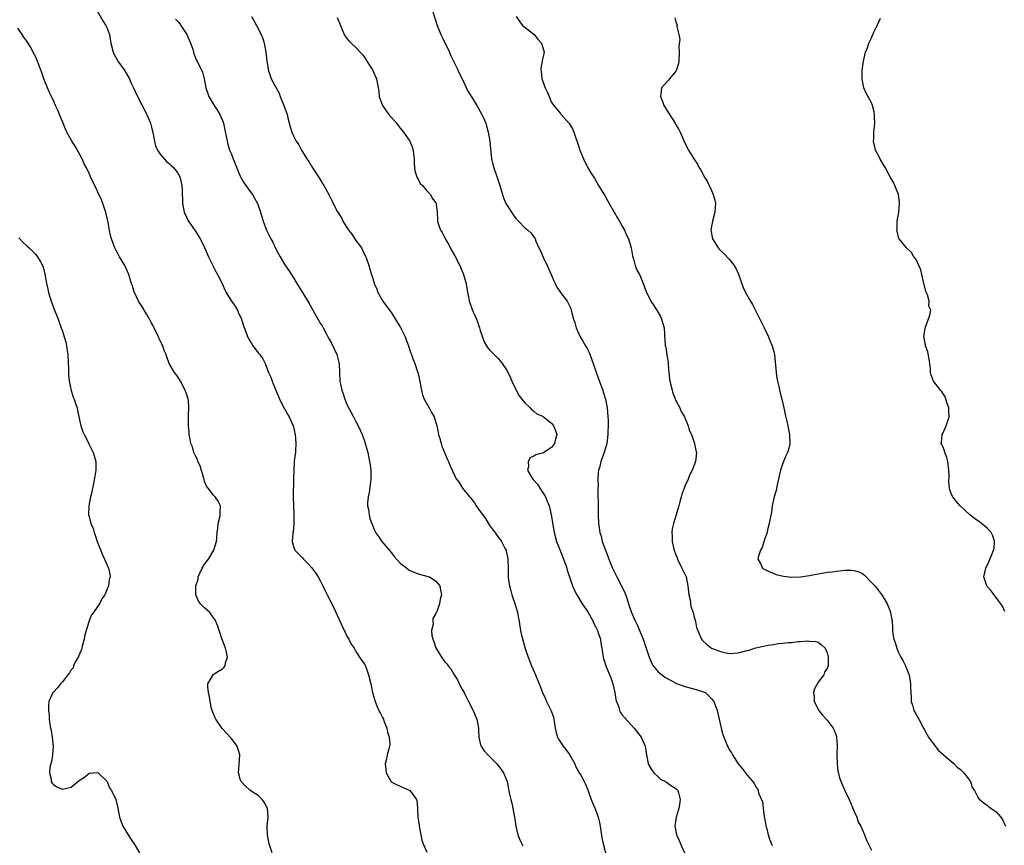
# Model space of a CAD drawing. Units: inches. Extents: x 2652000 to 2655000, y 1554000 to 1557000.
# Drawn here: x 2653685 to 2653907, y 1556719 to 1556904 of the extents above; entities that cross this region are included whole.
import ezdxf

# ---------------------------------------------------------------- set-up
doc = ezdxf.new("R2010")
doc.units = ezdxf.units.IN
doc.header["$MEASUREMENT"] = 0
doc.layers.add('LD26521554_10ft', color=112, linetype='Continuous')

msp = doc.modelspace()

# ---------------------------------------------------------------- linework, layer by layer
at = {"layer": 'LD26521554_10ft'}
for points, elevation in [([(2653702.44, 1556907), (2653704.08, 1556904.08), (2653704.81, 1556903), (2653705, 1556902.58), (2653705.57, 1556901), (2653705.91, 1556899), (2653706.42, 1556897), (2653706.6, 1556896.6), (2653707.3, 1556895.3), (2653707.47, 1556895), (2653708.88, 1556893), (2653710.07, 1556891), (2653710.35, 1556890.35), (2653711, 1556888.96), (2653711.89, 1556887), (2653713.99, 1556883), (2653714.85, 1556881), (2653715, 1556880.41), (2653715.41, 1556878.59), (2653715.69, 1556877), (2653715.96, 1556875.96), (2653716.38, 1556875), (2653717, 1556874.03), (2653718.42, 1556872.42), (2653719, 1556871.98), (2653719.5, 1556871.5), (2653720.08, 1556871), (2653721, 1556869.76), (2653721.43, 1556869), (2653721.69, 1556867.69), (2653721.87, 1556867), (2653721.92, 1556866.08), (2653721.99, 1556863), (2653722.4, 1556861), (2653723, 1556859.76), (2653723.23, 1556859.23), (2653723.36, 1556859), (2653724.18, 1556857.82), (2653725, 1556856.61), (2653726.01, 1556855), (2653726.37, 1556854.37), (2653727, 1556853.09), (2653727.87, 1556851), (2653728.89, 1556848.89), (2653729, 1556848.71), (2653729.57, 1556847.57), (2653729.89, 1556847), (2653730.91, 1556845), (2653731.54, 1556843.54), (2653731.83, 1556843), (2653733.07, 1556841), (2653733.86, 1556839.86), (2653734.35, 1556839), (2653734.57, 1556838.57), (2653735.28, 1556837), (2653735.69, 1556835.69), (2653736.49, 1556833.51), (2653736.66, 1556833), (2653736.76, 1556832.76), (2653737, 1556832.3), (2653737.5, 1556831.5), (2653737.87, 1556831), (2653739, 1556829.4), (2653739.39, 1556829), (2653740.08, 1556828.08), (2653740.62, 1556827), (2653741.36, 1556825), (2653741.89, 1556823.89), (2653742.15, 1556823), (2653742.43, 1556822.43), (2653743, 1556820.99), (2653743.58, 1556819.58), (2653743.86, 1556819), (2653744.73, 1556817.27), (2653744.88, 1556816.88), (2653745, 1556816.71), (2653745.6, 1556815.6), (2653746.02, 1556815), (2653746.94, 1556813), (2653747, 1556812.78), (2653747.29, 1556811.29), (2653747.33, 1556811), (2653747.51, 1556809), (2653747.4, 1556807.4), (2653747.4, 1556807), (2653747.37, 1556806.63), (2653747.14, 1556805), (2653747.02, 1556802.98), (2653747.01, 1556801), (2653746.94, 1556797.06), (2653746.97, 1556795), (2653747.02, 1556793), (2653747.03, 1556790.97), (2653746.9, 1556789.1), (2653746.84, 1556788.84), (2653746.7, 1556787), (2653747, 1556785.86), (2653747.28, 1556785), (2653748.15, 1556784.15), (2653749, 1556783.28), (2653749.21, 1556783), (2653750.12, 1556782.12), (2653751, 1556781.11), (2653751.93, 1556779.93), (2653752.55, 1556779), (2653753, 1556778.19), (2653753.6, 1556777), (2653754.04, 1556776.04), (2653754.55, 1556775), (2653756.05, 1556772.05), (2653758.39, 1556767), (2653758.57, 1556766.57), (2653759, 1556765.68), (2653759.42, 1556765), (2653759.92, 1556763.92), (2653760.59, 1556763), (2653761, 1556762.27), (2653761.86, 1556761), (2653762.3, 1556760.3), (2653763, 1556759.36), (2653763.12, 1556759.12), (2653763.23, 1556758.77), (2653763.87, 1556757), (2653764.35, 1556755), (2653764.77, 1556753), (2653765, 1556752.29), (2653765.24, 1556751.24), (2653765.79, 1556749.79), (2653766.19, 1556749), (2653766.44, 1556748.44), (2653767, 1556747.4), (2653767.19, 1556747), (2653767.33, 1556746.67), (2653767.97, 1556745), (2653768.11, 1556744.11), (2653768.51, 1556743), (2653768.67, 1556741.33), (2653768.61, 1556741), (2653768.4, 1556740.4), (2653768.07, 1556739), (2653767.88, 1556738.12), (2653767.6, 1556737), (2653767.73, 1556735.73), (2653767.84, 1556735), (2653768.98, 1556732.98), (2653770.26, 1556732.26), (2653771, 1556731.96), (2653771.65, 1556731.65), (2653773, 1556731.08), (2653773.13, 1556731), (2653773.41, 1556730.59), (2653774.62, 1556729), (2653774.73, 1556728.73), (2653774.85, 1556727), (2653774.88, 1556726.88), (2653774.94, 1556725), (2653775.22, 1556723.22), (2653775.23, 1556723), (2653775.85, 1556719.85), (2653776.14, 1556719), (2653777, 1556717.11)], 8510), ([(2653778.03, 1556907), (2653779, 1556903.95), (2653779.32, 1556903), (2653780.11, 1556901), (2653780.39, 1556900.39), (2653782.05, 1556897), (2653782.32, 1556896.32), (2653783, 1556895), (2653783.94, 1556893), (2653784.26, 1556892.26), (2653785, 1556890.87), (2653786.21, 1556888.21), (2653787, 1556886.98), (2653788.22, 1556885), (2653788.5, 1556884.5), (2653789, 1556883.69), (2653789.37, 1556883), (2653789.61, 1556882.39), (2653790.21, 1556881), (2653790.4, 1556880.4), (2653790.8, 1556879), (2653791.14, 1556877), (2653791.27, 1556875.27), (2653791.38, 1556874.62), (2653791.53, 1556873), (2653791.84, 1556871.84), (2653792.03, 1556871), (2653792.53, 1556869.47), (2653792.82, 1556868.82), (2653793, 1556868.17), (2653793.36, 1556867), (2653793.98, 1556865), (2653794.23, 1556864.23), (2653794.77, 1556863), (2653795, 1556862.52), (2653795.98, 1556861), (2653796.42, 1556860.42), (2653797, 1556859.59), (2653797.31, 1556859.31), (2653797.57, 1556859), (2653799, 1556857.51), (2653799.66, 1556857), (2653800.37, 1556856.37), (2653801, 1556855.45), (2653801.22, 1556855.22), (2653801.33, 1556855), (2653801.52, 1556854.48), (2653802.18, 1556853), (2653802.46, 1556852.46), (2653803.12, 1556850.88), (2653804.02, 1556849), (2653804.36, 1556848.36), (2653804.95, 1556847), (2653805.56, 1556845.56), (2653805.85, 1556845), (2653806.19, 1556844.19), (2653807, 1556842.93), (2653808.54, 1556841), (2653808.71, 1556840.71), (2653809.33, 1556839.33), (2653809.46, 1556839), (2653809.58, 1556838.42), (2653809.98, 1556837), (2653810.25, 1556836.25), (2653810.56, 1556835), (2653811.45, 1556833), (2653812.05, 1556832.05), (2653812.63, 1556831), (2653813, 1556830.36), (2653813.45, 1556829.45), (2653814.02, 1556828.02), (2653815.55, 1556823.55), (2653816.26, 1556821.74), (2653816.53, 1556821), (2653816.63, 1556820.63), (2653817.17, 1556819), (2653817.54, 1556817), (2653817.7, 1556815), (2653817.73, 1556814.27), (2653817.76, 1556813), (2653817.71, 1556811.71), (2653817.7, 1556811), (2653817.63, 1556810.37), (2653817.42, 1556809), (2653816.84, 1556807), (2653816.11, 1556805), (2653815.85, 1556803.85), (2653815.6, 1556803), (2653815.51, 1556802.49), (2653815.45, 1556801), (2653815.5, 1556799.5), (2653815.46, 1556799), (2653815.45, 1556798.55), (2653815.5, 1556794.5), (2653815.51, 1556793), (2653815.6, 1556791), (2653815.9, 1556789), (2653816.16, 1556788.16), (2653816.44, 1556787), (2653817.15, 1556785), (2653817.69, 1556783.69), (2653817.93, 1556783), (2653818.75, 1556781), (2653819.73, 1556779), (2653820.77, 1556777), (2653821, 1556776.49), (2653821.48, 1556775.48), (2653822.02, 1556774.02), (2653822.31, 1556773), (2653822.51, 1556772.51), (2653823.02, 1556771), (2653823.89, 1556769), (2653824.25, 1556768.25), (2653825.6, 1556765), (2653826.31, 1556763), (2653826.99, 1556760.99), (2653827.57, 1556759.57), (2653827.91, 1556759), (2653829, 1556757.69), (2653829.34, 1556757.34), (2653830.49, 1556756.49), (2653831.78, 1556755.78), (2653833, 1556755.14), (2653835, 1556754.36), (2653837, 1556753.87), (2653839, 1556753.29), (2653839.6, 1556753), (2653840.34, 1556752.34), (2653841, 1556751.64), (2653841.51, 1556751), (2653842.27, 1556749), (2653842.72, 1556747), (2653843.15, 1556745), (2653843.56, 1556743.56), (2653843.73, 1556743), (2653844.59, 1556741), (2653844.74, 1556740.74), (2653845, 1556740.21), (2653845.47, 1556739.47), (2653845.74, 1556739), (2653847, 1556736.96), (2653847.91, 1556735.91), (2653849, 1556734.41), (2653850.61, 1556732.61), (2653851, 1556731.83), (2653851.36, 1556731.36), (2653851.48, 1556731), (2653851.6, 1556730.4), (2653852.44, 1556728.44), (2653852.6, 1556727), (2653852.87, 1556725.13), (2653853.2, 1556723.2), (2653853.24, 1556723), (2653853.34, 1556722.66), (2653853.75, 1556721), (2653854.07, 1556720.07), (2653854.63, 1556718.63)], 8470), ([(2653737.54, 1556905), (2653738.65, 1556903), (2653739.71, 1556901), (2653740.06, 1556900.06), (2653740.41, 1556899), (2653740.77, 1556897), (2653740.97, 1556895), (2653741.25, 1556893.25), (2653741.27, 1556893), (2653741.76, 1556891.76), (2653741.99, 1556891), (2653743.05, 1556889), (2653743.75, 1556887.75), (2653744.02, 1556887), (2653744.82, 1556885), (2653745, 1556884.41), (2653745.52, 1556883), (2653745.73, 1556882.27), (2653746.24, 1556880.24), (2653746.64, 1556879), (2653747, 1556878.16), (2653747.61, 1556877), (2653748.16, 1556876.16), (2653748.78, 1556875), (2653749, 1556874.62), (2653750.01, 1556873), (2653750.4, 1556872.4), (2653751, 1556871.4), (2653752.74, 1556868.74), (2653753.5, 1556867.5), (2653753.83, 1556867), (2653754.92, 1556865), (2653755.62, 1556863.62), (2653755.9, 1556863), (2653756.89, 1556861.11), (2653757.77, 1556859.77), (2653758.08, 1556859), (2653759, 1556857.55), (2653759.32, 1556857), (2653760.07, 1556856.07), (2653761, 1556854.67), (2653762.25, 1556853), (2653762.5, 1556852.5), (2653763, 1556851.38), (2653763.15, 1556851.15), (2653763.23, 1556851), (2653763.92, 1556849), (2653764.18, 1556848.18), (2653764.49, 1556847), (2653765.13, 1556845.13), (2653765.15, 1556845), (2653765.72, 1556843.72), (2653765.95, 1556843), (2653767.08, 1556841), (2653767.91, 1556839.91), (2653769, 1556838.36), (2653770.31, 1556836.31), (2653771.06, 1556835.06), (2653772.06, 1556833), (2653772.3, 1556832.3), (2653772.82, 1556831), (2653773, 1556830.42), (2653773.36, 1556829.36), (2653773.52, 1556829), (2653773.87, 1556827.87), (2653774.25, 1556827), (2653774.9, 1556825.1), (2653775, 1556824.72), (2653775.31, 1556823.31), (2653775.74, 1556821), (2653775.97, 1556819.97), (2653776.38, 1556819), (2653777.5, 1556817), (2653777.99, 1556815.99), (2653778.61, 1556815), (2653779, 1556813.75), (2653779.2, 1556813), (2653779.49, 1556811.49), (2653779.6, 1556811), (2653779.86, 1556810.14), (2653780.18, 1556809), (2653780.38, 1556808.38), (2653780.96, 1556807), (2653781.55, 1556805.55), (2653781.82, 1556805), (2653782.11, 1556804.11), (2653782.66, 1556803), (2653783, 1556802.25), (2653783.63, 1556801), (2653784.21, 1556800.21), (2653785.02, 1556798.98), (2653786.58, 1556797), (2653786.78, 1556796.78), (2653787.67, 1556795.67), (2653788.1, 1556795), (2653789, 1556793.71), (2653790.16, 1556792.16), (2653791, 1556790.71), (2653792.6, 1556788.6), (2653793, 1556787.97), (2653793.44, 1556787.44), (2653793.76, 1556787), (2653794.52, 1556785.48), (2653794.79, 1556785), (2653794.84, 1556784.84), (2653795.18, 1556783.18), (2653795.2, 1556783), (2653795.19, 1556782.81), (2653795.25, 1556781), (2653795.28, 1556779.28), (2653795.27, 1556779), (2653795.29, 1556778.71), (2653795.53, 1556777), (2653795.87, 1556775.87), (2653796.1, 1556775), (2653796.84, 1556772.84), (2653797.29, 1556771.29), (2653797.72, 1556769), (2653797.88, 1556767.88), (2653798.06, 1556767), (2653798.19, 1556766.19), (2653798.6, 1556764.6), (2653799.11, 1556762.89), (2653799.75, 1556761), (2653800.53, 1556759), (2653801.4, 1556757), (2653801.85, 1556755.85), (2653802.24, 1556755), (2653802.99, 1556753), (2653803.64, 1556751.64), (2653803.89, 1556751), (2653804.92, 1556748.92), (2653805.46, 1556747.46), (2653805.56, 1556747), (2653805.83, 1556745), (2653806.04, 1556744.04), (2653806.32, 1556743), (2653806.57, 1556742.57), (2653807, 1556741.89), (2653807.6, 1556741), (2653808.24, 1556740.24), (2653809.06, 1556739.06), (2653810.24, 1556737), (2653810.44, 1556736.44), (2653811.15, 1556735.15), (2653811.26, 1556735), (2653811.59, 1556734.41), (2653812.35, 1556733), (2653812.56, 1556732.56), (2653813.16, 1556731.16), (2653813.31, 1556730.69), (2653813.91, 1556729), (2653814.25, 1556728.25), (2653814.84, 1556726.84), (2653815.54, 1556725), (2653815.82, 1556723.82), (2653815.97, 1556723), (2653816.34, 1556720.34), (2653816.62, 1556719), (2653817.53, 1556715.53)], 8490), ([(2653756.8, 1556904.8), (2653757, 1556904.25), (2653757.4, 1556903.4), (2653757.54, 1556903), (2653758.4, 1556901), (2653758.63, 1556900.62), (2653759, 1556900.06), (2653759.48, 1556899.48), (2653759.93, 1556899), (2653761, 1556898.04), (2653762, 1556897), (2653762.48, 1556896.48), (2653763, 1556895.75), (2653763.3, 1556895.3), (2653763.47, 1556895), (2653764.73, 1556893), (2653765, 1556892.5), (2653765.65, 1556891), (2653766.03, 1556889), (2653766.15, 1556888.15), (2653766.27, 1556887), (2653767.03, 1556885), (2653767.82, 1556883.82), (2653768.44, 1556883), (2653770.15, 1556881), (2653770.5, 1556880.5), (2653771, 1556879.94), (2653771.4, 1556879.4), (2653771.74, 1556879), (2653773.12, 1556877), (2653773.68, 1556875.68), (2653773.91, 1556875), (2653773.98, 1556874.02), (2653774.1, 1556873), (2653774.12, 1556872.12), (2653774.2, 1556871), (2653774.29, 1556870.29), (2653774.77, 1556868.77), (2653775, 1556868.41), (2653775.48, 1556867.48), (2653775.97, 1556867), (2653777, 1556865.82), (2653777.8, 1556865), (2653778.18, 1556864.18), (2653779, 1556863.09), (2653779.05, 1556863), (2653779.07, 1556862.93), (2653779.27, 1556861), (2653779.39, 1556859.39), (2653779.4, 1556859), (2653779.51, 1556858.49), (2653780.07, 1556857), (2653780.45, 1556856.45), (2653781.07, 1556855.07), (2653781.09, 1556855), (2653781.81, 1556853.81), (2653782.21, 1556853), (2653783.23, 1556851.23), (2653784.36, 1556849), (2653785.24, 1556847), (2653785.8, 1556845), (2653786.12, 1556843), (2653786.41, 1556841.59), (2653786.51, 1556841), (2653786.61, 1556840.61), (2653787.15, 1556839.15), (2653787.38, 1556838.62), (2653788.12, 1556837), (2653788.37, 1556836.37), (2653788.83, 1556835), (2653789, 1556834.4), (2653789.84, 1556831.84), (2653790.39, 1556831), (2653790.6, 1556830.6), (2653791, 1556830.14), (2653792.13, 1556829), (2653793, 1556828.15), (2653793.54, 1556827.54), (2653793.93, 1556827), (2653795, 1556825.36), (2653795.76, 1556823.76), (2653796.06, 1556823), (2653797.04, 1556821.04), (2653797.74, 1556819.74), (2653798.35, 1556819), (2653799, 1556818.15), (2653800.21, 1556817), (2653800.57, 1556816.57), (2653801, 1556816.31), (2653801.7, 1556815.7), (2653803, 1556815.14), (2653803.07, 1556815.07), (2653803.18, 1556815), (2653805, 1556813.61), (2653805.46, 1556813), (2653805.9, 1556811.9), (2653806.18, 1556811), (2653805.91, 1556810.09), (2653805.68, 1556809), (2653805, 1556808.11), (2653803.3, 1556807), (2653803.1, 1556806.9), (2653803, 1556806.82), (2653801.5, 1556806.5), (2653801, 1556806.14), (2653800.18, 1556805.82), (2653799.74, 1556805), (2653799.86, 1556803.86), (2653799.62, 1556803), (2653800.44, 1556801.56), (2653800.8, 1556801), (2653801.87, 1556799.87), (2653802.4, 1556799), (2653803, 1556798.06), (2653803.65, 1556797), (2653804.06, 1556796.06), (2653804.47, 1556795), (2653804.97, 1556793), (2653805.64, 1556789), (2653806.16, 1556787), (2653806.93, 1556784.93), (2653807.72, 1556783), (2653808.13, 1556781.87), (2653808.43, 1556781), (2653808.55, 1556780.55), (2653809.04, 1556779.04), (2653809.74, 1556777), (2653810.1, 1556776.1), (2653810.67, 1556775), (2653811.91, 1556773), (2653813.17, 1556771.17), (2653814.39, 1556769), (2653814.56, 1556768.56), (2653815, 1556767.72), (2653815.35, 1556767), (2653815.54, 1556766.46), (2653816, 1556765), (2653816.12, 1556764.12), (2653816.35, 1556763), (2653816.59, 1556761.41), (2653816.63, 1556761), (2653816.71, 1556760.71), (2653817.22, 1556759), (2653818.36, 1556756.36), (2653818.82, 1556755), (2653819.25, 1556753), (2653819.47, 1556751.47), (2653819.62, 1556751), (2653820.05, 1556749.95), (2653820.31, 1556749), (2653820.53, 1556748.53), (2653821, 1556747.89), (2653821.41, 1556747.41), (2653823.57, 1556745), (2653825.14, 1556743), (2653826.05, 1556741), (2653826.34, 1556739), (2653826.77, 1556737), (2653826.84, 1556736.84), (2653827.56, 1556735.56), (2653828.06, 1556735), (2653829, 1556734.06), (2653829.56, 1556733.56), (2653830.68, 1556733), (2653830.85, 1556732.85), (2653832.03, 1556732.03), (2653833, 1556731.48), (2653833.44, 1556731), (2653833.56, 1556730.44), (2653833.95, 1556729), (2653833.81, 1556727.81), (2653833.67, 1556727), (2653833.5, 1556726.5), (2653833.07, 1556725), (2653832.71, 1556723), (2653833.12, 1556721), (2653833.75, 1556719.75), (2653834.04, 1556719), (2653834.95, 1556716.95)], 8480), ([(2653797.04, 1556905), (2653797.85, 1556903.85), (2653798.52, 1556903), (2653798.77, 1556902.77), (2653801, 1556901.02), (2653801.95, 1556899.95), (2653802.76, 1556899), (2653803.35, 1556897), (2653803, 1556895.42), (2653802.6, 1556893.4), (2653802.59, 1556893), (2653802.7, 1556892.7), (2653802.87, 1556891), (2653803, 1556890.6), (2653803.61, 1556889), (2653804.07, 1556888.07), (2653804.45, 1556887), (2653805, 1556885.71), (2653805.34, 1556885.34), (2653805.54, 1556885), (2653806.21, 1556884.21), (2653807, 1556883.18), (2653807.09, 1556883.09), (2653807.15, 1556883), (2653808.97, 1556880.97), (2653809.73, 1556879.73), (2653810.05, 1556879), (2653810.59, 1556877.41), (2653810.81, 1556876.81), (2653811.3, 1556875.3), (2653811.38, 1556875), (2653812.18, 1556873), (2653813.13, 1556871.13), (2653813.87, 1556869.87), (2653814.65, 1556868.65), (2653815.61, 1556867), (2653816.53, 1556865.47), (2653817, 1556864.74), (2653817.64, 1556863.64), (2653817.95, 1556863), (2653819.07, 1556861), (2653819.79, 1556859.79), (2653820.27, 1556859), (2653821, 1556857.72), (2653821.39, 1556857), (2653821.89, 1556855.89), (2653822.31, 1556855), (2653822.93, 1556853), (2653823.22, 1556851.22), (2653823.28, 1556851), (2653823.44, 1556850.56), (2653823.85, 1556849), (2653824.13, 1556848.13), (2653824.78, 1556847), (2653825, 1556846.47), (2653825.65, 1556845), (2653826.02, 1556844.02), (2653826.39, 1556843), (2653827, 1556841.81), (2653827.37, 1556841), (2653828.03, 1556840.03), (2653829, 1556838.43), (2653829.53, 1556837.53), (2653829.77, 1556837), (2653830.03, 1556836.03), (2653830.32, 1556835), (2653830.43, 1556833.57), (2653830.42, 1556833), (2653830.48, 1556832.48), (2653830.58, 1556831), (2653830.69, 1556830.69), (2653830.95, 1556828.95), (2653831, 1556828.55), (2653831.26, 1556827.26), (2653831.26, 1556826.74), (2653831.38, 1556825), (2653831.56, 1556823.56), (2653831.6, 1556823), (2653832.11, 1556821), (2653832.32, 1556820.32), (2653833, 1556818.7), (2653833.85, 1556817), (2653834.2, 1556816.2), (2653834.9, 1556815), (2653835, 1556814.78), (2653835.72, 1556813), (2653835.98, 1556811.98), (2653836.48, 1556811), (2653837.19, 1556809), (2653837.44, 1556807.44), (2653837.62, 1556807), (2653837.41, 1556805), (2653837, 1556804), (2653836.63, 1556803), (2653836.07, 1556801.93), (2653835.71, 1556801), (2653835, 1556799.44), (2653834.83, 1556799), (2653834.35, 1556797.65), (2653834.16, 1556797), (2653833.87, 1556795.87), (2653833.63, 1556795), (2653833.03, 1556793), (2653832.41, 1556791), (2653832.16, 1556789.84), (2653832.07, 1556789), (2653832.12, 1556788.12), (2653832.11, 1556787), (2653832.42, 1556785.58), (2653832.57, 1556785), (2653833, 1556783.97), (2653833.27, 1556783.27), (2653833.35, 1556783), (2653834.34, 1556781), (2653834.55, 1556780.55), (2653835, 1556779.65), (2653835.26, 1556779), (2653835.69, 1556777), (2653835.91, 1556775), (2653836.16, 1556773.84), (2653836.38, 1556772.38), (2653836.84, 1556771), (2653837, 1556770.29), (2653837.37, 1556769), (2653837.61, 1556767.61), (2653837.89, 1556767), (2653838.19, 1556766.19), (2653838.77, 1556765), (2653839, 1556764.74), (2653839.89, 1556763.89), (2653841, 1556762.99), (2653843, 1556762.21), (2653845, 1556761.83), (2653847, 1556761.92), (2653849, 1556762.44), (2653849.43, 1556762.57), (2653850.67, 1556763), (2653851, 1556763.1), (2653853, 1556763.55), (2653853.67, 1556763.67), (2653855, 1556763.85), (2653856.01, 1556764.01), (2653857, 1556764.09), (2653858.28, 1556764.28), (2653859, 1556764.3), (2653860.49, 1556764.49), (2653861, 1556764.46), (2653862.61, 1556764.61), (2653863, 1556764.56), (2653864.49, 1556764.49), (2653865, 1556764.31), (2653865.76, 1556763.76), (2653866.55, 1556763), (2653867, 1556761.98), (2653867.22, 1556761), (2653867.24, 1556759.24), (2653867.26, 1556759), (2653867.19, 1556758.81), (2653867, 1556758.41), (2653866.4, 1556757.6), (2653866.25, 1556757), (2653865, 1556755.38), (2653864.16, 1556753.84), (2653863.97, 1556753), (2653864.07, 1556752.07), (2653864.11, 1556751), (2653865.16, 1556749), (2653865.96, 1556747.96), (2653867, 1556746.79), (2653868.36, 1556745), (2653868.55, 1556744.55), (2653869, 1556743.33), (2653869.11, 1556743), (2653869.22, 1556741.22), (2653869.18, 1556739), (2653869.24, 1556737), (2653869.43, 1556735.43), (2653869.81, 1556733.81), (2653870.36, 1556732.36), (2653870.98, 1556731), (2653871.93, 1556729), (2653872.26, 1556728.26), (2653873, 1556726.45), (2653873.68, 1556725), (2653873.98, 1556723.98), (2653874.55, 1556723), (2653875, 1556721.89), (2653875.38, 1556721), (2653875.83, 1556719.83), (2653877, 1556717.57)], 8460), ([(2653720.43, 1556904.43), (2653721, 1556903.87), (2653721.39, 1556903.39), (2653721.66, 1556903), (2653722.99, 1556901), (2653723.85, 1556899), (2653724.31, 1556897.69), (2653724.5, 1556897), (2653724.59, 1556896.59), (2653725.17, 1556895.17), (2653725.28, 1556895), (2653725.86, 1556893.86), (2653726.3, 1556893), (2653726.52, 1556892.52), (2653726.91, 1556891), (2653727.29, 1556889), (2653727.7, 1556887.7), (2653727.95, 1556887), (2653729.14, 1556885), (2653729.91, 1556883.91), (2653730.4, 1556883), (2653731, 1556881.61), (2653731.22, 1556881), (2653731.57, 1556879.57), (2653732.04, 1556877), (2653732.24, 1556876.24), (2653732.62, 1556875), (2653733, 1556874.03), (2653733.44, 1556873), (2653733.88, 1556871.88), (2653734.24, 1556871), (2653734.43, 1556870.43), (2653735, 1556869.14), (2653735.74, 1556867.74), (2653736.29, 1556867), (2653737, 1556866), (2653737.73, 1556865), (2653738.2, 1556864.2), (2653738.85, 1556863), (2653739.59, 1556861), (2653740.19, 1556859), (2653740.88, 1556857), (2653741.61, 1556855.61), (2653741.88, 1556855), (2653742.31, 1556854.31), (2653743, 1556852.79), (2653743.64, 1556851.64), (2653743.97, 1556851), (2653745, 1556849.2), (2653745.94, 1556847.94), (2653747, 1556846.24), (2653747.72, 1556845), (2653749, 1556842.97), (2653750.51, 1556840.51), (2653752.44, 1556837), (2653752.66, 1556836.66), (2653753, 1556836.1), (2653753.44, 1556835.44), (2653753.65, 1556835), (2653754.39, 1556833.61), (2653754.74, 1556833), (2653755, 1556832.48), (2653755.54, 1556831.54), (2653756.7, 1556829), (2653757, 1556827.86), (2653757.21, 1556827.21), (2653757.26, 1556827), (2653757.35, 1556825), (2653757.4, 1556823), (2653757.7, 1556821.7), (2653757.84, 1556821), (2653758.16, 1556820.16), (2653758.55, 1556819), (2653759, 1556817.81), (2653759.97, 1556815.97), (2653760.5, 1556815), (2653761, 1556813.99), (2653761.54, 1556813), (2653762.01, 1556812.01), (2653762.4, 1556811), (2653763, 1556809.29), (2653763.54, 1556807.54), (2653763.67, 1556807), (2653763.83, 1556806.17), (2653764.11, 1556805), (2653764.24, 1556804.24), (2653764.38, 1556803), (2653764.38, 1556801.62), (2653764.4, 1556801), (2653763.99, 1556798.01), (2653763.77, 1556797), (2653763.64, 1556795.64), (2653763.66, 1556795), (2653763.85, 1556794.15), (2653763.98, 1556793), (2653764.18, 1556792.18), (2653764.59, 1556791), (2653765.3, 1556789.3), (2653765.46, 1556789), (2653766.07, 1556788.07), (2653766.85, 1556787), (2653769, 1556784.46), (2653769.64, 1556783.64), (2653771, 1556782.13), (2653772.45, 1556781), (2653773, 1556780.54), (2653775, 1556779.69), (2653777, 1556779.22), (2653777.59, 1556779), (2653779, 1556778.04), (2653779.88, 1556777), (2653780.03, 1556776.03), (2653780.29, 1556775), (2653780, 1556774), (2653779.82, 1556773), (2653779.19, 1556771.19), (2653779.09, 1556771), (2653779.05, 1556770.95), (2653779, 1556770.79), (2653778.34, 1556769.66), (2653778.33, 1556769), (2653778.38, 1556768.38), (2653778.05, 1556767), (2653778.13, 1556765.87), (2653778.33, 1556765), (2653778.51, 1556764.51), (2653779, 1556763.06), (2653780.25, 1556761), (2653780.55, 1556760.55), (2653781, 1556759.95), (2653781.47, 1556759.47), (2653781.75, 1556759), (2653782.33, 1556758.33), (2653783.09, 1556757), (2653783.9, 1556755.9), (2653784.27, 1556755), (2653785, 1556753.66), (2653785.33, 1556753), (2653785.91, 1556751.91), (2653786.36, 1556751), (2653787.4, 1556749), (2653787.84, 1556747.84), (2653788.21, 1556747), (2653788.56, 1556745), (2653788.57, 1556744.57), (2653788.68, 1556743), (2653789, 1556741.55), (2653789.11, 1556741.11), (2653789.16, 1556741), (2653789.89, 1556739.89), (2653790.69, 1556739), (2653792.7, 1556737), (2653793, 1556736.63), (2653793.69, 1556735.69), (2653794.18, 1556735), (2653795, 1556733.01), (2653795.37, 1556731.37), (2653795.52, 1556730.48), (2653795.87, 1556729), (2653796.11, 1556728.11), (2653796.68, 1556725), (2653797, 1556723), (2653797.47, 1556721), (2653797.88, 1556719.88), (2653798.57, 1556718.57)], 8500), ([(2653832.75, 1556904.75), (2653833, 1556903.84), (2653833.23, 1556903.23), (2653833.24, 1556903), (2653833.23, 1556902.77), (2653833.66, 1556901), (2653833.85, 1556899.85), (2653833.68, 1556898.32), (2653833.71, 1556897), (2653833.61, 1556895), (2653833.55, 1556894.45), (2653833.14, 1556893), (2653833, 1556892.75), (2653831.52, 1556891), (2653831.3, 1556890.7), (2653831, 1556890.39), (2653829.77, 1556889), (2653829.63, 1556887.63), (2653829.52, 1556887), (2653829.94, 1556885.94), (2653830.3, 1556885), (2653830.57, 1556884.57), (2653831, 1556883.83), (2653831.35, 1556883.35), (2653832.83, 1556881), (2653833, 1556880.69), (2653833.63, 1556879.63), (2653833.96, 1556879), (2653834.68, 1556877.32), (2653835.51, 1556875.51), (2653835.8, 1556875), (2653837, 1556873.01), (2653837.81, 1556871.81), (2653838.21, 1556871), (2653838.57, 1556870.57), (2653839.36, 1556869), (2653840.03, 1556868.03), (2653840.47, 1556867), (2653841, 1556865.89), (2653841.4, 1556865), (2653841.73, 1556863.73), (2653841.86, 1556863), (2653841.81, 1556862.19), (2653841.71, 1556861), (2653841.19, 1556859), (2653840.87, 1556857), (2653841.25, 1556855), (2653842.49, 1556853), (2653842.74, 1556852.74), (2653843.75, 1556851.75), (2653845, 1556850.46), (2653846.12, 1556849), (2653846.45, 1556848.44), (2653847.06, 1556847.06), (2653848.12, 1556844.12), (2653848.66, 1556843), (2653849.77, 1556841), (2653850.23, 1556840.23), (2653851.86, 1556837), (2653852.23, 1556836.23), (2653852.86, 1556835), (2653853.81, 1556833), (2653854.14, 1556832.14), (2653854.64, 1556831), (2653855, 1556829.59), (2653855.13, 1556829), (2653855.51, 1556825), (2653855.72, 1556823.72), (2653855.87, 1556823), (2653856.15, 1556821.85), (2653856.44, 1556820.44), (2653856.82, 1556819), (2653857.27, 1556817), (2653857.55, 1556815.55), (2653857.94, 1556814.06), (2653858.17, 1556813), (2653858.55, 1556811), (2653858.62, 1556809), (2653858.5, 1556808.5), (2653858.11, 1556807), (2653857.73, 1556806.27), (2653857, 1556804.57), (2653856.48, 1556803), (2653856.24, 1556801.76), (2653855.73, 1556799.73), (2653855.54, 1556798.46), (2653855.08, 1556797), (2653854.65, 1556795), (2653854.46, 1556793.54), (2653854.16, 1556792.16), (2653853.99, 1556791), (2653853.62, 1556789.62), (2653853.49, 1556789), (2653853, 1556787.69), (2653852.37, 1556785.63), (2653851.99, 1556785), (2653851.48, 1556783.48), (2653851.41, 1556783), (2653851.98, 1556782.02), (2653852.47, 1556781), (2653853, 1556780.68), (2653854.13, 1556780.13), (2653855, 1556779.78), (2653855.57, 1556779.57), (2653857.16, 1556779.16), (2653859, 1556778.98), (2653861, 1556779.06), (2653863, 1556779.33), (2653865, 1556779.71), (2653865.84, 1556779.84), (2653867, 1556780.07), (2653868.19, 1556780.19), (2653869, 1556780.33), (2653870.47, 1556780.47), (2653871, 1556780.53), (2653872.51, 1556780.51), (2653873, 1556780.48), (2653874.13, 1556780.13), (2653875, 1556779.68), (2653875.41, 1556779.41), (2653877, 1556777.79), (2653877.73, 1556777), (2653878.29, 1556776.29), (2653879, 1556775.35), (2653879.18, 1556775.18), (2653879.3, 1556775), (2653879.75, 1556774.25), (2653880.53, 1556773), (2653881, 1556771.67), (2653881.27, 1556771), (2653881.6, 1556769), (2653881.68, 1556767.68), (2653881.7, 1556767), (2653881.78, 1556766.22), (2653882.01, 1556765), (2653882.27, 1556764.27), (2653882.64, 1556763), (2653883, 1556762.2), (2653883.59, 1556761), (2653884.07, 1556760.07), (2653884.64, 1556759), (2653885.3, 1556757.3), (2653885.44, 1556757), (2653885.78, 1556755), (2653885.76, 1556754.24), (2653885.8, 1556753), (2653885.9, 1556751.9), (2653885.93, 1556751), (2653886.19, 1556750.19), (2653886.53, 1556749), (2653887, 1556748.09), (2653887.4, 1556747.4), (2653887.6, 1556747), (2653888.71, 1556745), (2653888.8, 1556744.8), (2653889.51, 1556743.51), (2653889.82, 1556743), (2653891.26, 1556741), (2653892.02, 1556740.02), (2653893, 1556739.2), (2653893.19, 1556739), (2653895.56, 1556737), (2653896.27, 1556736.27), (2653897, 1556735.69), (2653897.77, 1556735), (2653899, 1556733.3), (2653899.25, 1556733), (2653899.64, 1556731.64), (2653900.13, 1556731), (2653901, 1556729.34), (2653901.26, 1556729), (2653902.24, 1556728.24), (2653903, 1556727.7), (2653903.36, 1556727.36), (2653903.82, 1556727), (2653905, 1556726.17), (2653906.04, 1556725), (2653906.47, 1556724.47), (2653907.12, 1556723)], 8450), ([(2653907, 1556771.27), (2653906.43, 1556772.43), (2653905, 1556774.39), (2653903.88, 1556775.88), (2653903, 1556776.85), (2653902.89, 1556777), (2653902.28, 1556779), (2653902.69, 1556781), (2653903.44, 1556782.56), (2653903.6, 1556783), (2653904.02, 1556784.02), (2653904.45, 1556785), (2653904.53, 1556785.47), (2653904.65, 1556787), (2653904.23, 1556788.23), (2653903.92, 1556789), (2653903, 1556789.96), (2653902.45, 1556790.45), (2653901.32, 1556791.32), (2653900.17, 1556792.17), (2653899.13, 1556793), (2653896.95, 1556795), (2653896.04, 1556796.04), (2653895.24, 1556797), (2653895, 1556797.57), (2653894.61, 1556798.61), (2653894.55, 1556799), (2653894.39, 1556800.39), (2653894.44, 1556801.56), (2653894.37, 1556803), (2653894.22, 1556804.22), (2653894.15, 1556805), (2653893.89, 1556805.89), (2653893.48, 1556807), (2653893.37, 1556807.37), (2653893, 1556808.31), (2653892.79, 1556808.79), (2653892.68, 1556809), (2653892.73, 1556809.27), (2653892.87, 1556811), (2653893, 1556811.25), (2653893.8, 1556813), (2653894.14, 1556814.14), (2653894.45, 1556815), (2653894.36, 1556816.36), (2653894.37, 1556817), (2653894.02, 1556817.98), (2653893.53, 1556819.53), (2653893, 1556820.34), (2653892.75, 1556820.75), (2653892.51, 1556821), (2653890.95, 1556823), (2653890.38, 1556824.38), (2653890.24, 1556825), (2653890.24, 1556825.76), (2653890.13, 1556827), (2653889.96, 1556827.96), (2653889.62, 1556829.62), (2653889.09, 1556831), (2653889.09, 1556831.09), (2653888.79, 1556832.79), (2653888.77, 1556833), (2653889.07, 1556834.93), (2653889.16, 1556835.16), (2653890.1, 1556837.9), (2653890.31, 1556839), (2653889.91, 1556839.91), (2653889.97, 1556841), (2653889.59, 1556842.41), (2653889.21, 1556843.21), (2653888.79, 1556844.79), (2653888.76, 1556845), (2653888.28, 1556847), (2653888.06, 1556848.06), (2653887, 1556850.37), (2653886.52, 1556851), (2653885.94, 1556851.94), (2653885, 1556852.88), (2653884.84, 1556853), (2653884.19, 1556853.81), (2653883.2, 1556855), (2653883.14, 1556855.14), (2653882.72, 1556856.72), (2653882.7, 1556857), (2653882.74, 1556857.26), (2653882.77, 1556859), (2653883.09, 1556861), (2653883.3, 1556863), (2653883.28, 1556863.28), (2653883.04, 1556865), (2653882.25, 1556867), (2653881.83, 1556867.83), (2653881.18, 1556869), (2653880.13, 1556871), (2653879.69, 1556871.69), (2653878.95, 1556872.95), (2653878.87, 1556873.13), (2653877.91, 1556875), (2653877.7, 1556875.7), (2653877.46, 1556877), (2653877.49, 1556877.49), (2653877.48, 1556879), (2653877.59, 1556879.59), (2653877.7, 1556881), (2653877.64, 1556882.36), (2653877.68, 1556883), (2653877.58, 1556883.58), (2653877.23, 1556885), (2653877, 1556885.59), (2653875.76, 1556887.76), (2653875.25, 1556889), (2653875, 1556890.18), (2653874.87, 1556891), (2653874.89, 1556893), (2653875, 1556893.91), (2653875.16, 1556895), (2653875.61, 1556897), (2653876.05, 1556897.95), (2653876.37, 1556899), (2653877, 1556900.21), (2653877.53, 1556901.53), (2653878.24, 1556903), (2653879, 1556904.68)], 8440), ([(2653742.17, 1556717), (2653741.48, 1556719), (2653741.43, 1556719.43), (2653741.11, 1556721), (2653741.05, 1556722.95), (2653741.25, 1556725), (2653741.12, 1556727), (2653741.08, 1556727.08), (2653740.39, 1556728.39), (2653739.93, 1556729), (2653739, 1556729.87), (2653737.27, 1556731), (2653737.12, 1556731.12), (2653736.08, 1556732.08), (2653735.19, 1556733), (2653735, 1556733.54), (2653734.62, 1556735), (2653734.75, 1556736.75), (2653734.89, 1556739), (2653734.33, 1556741), (2653733, 1556742.65), (2653732.76, 1556743), (2653731.88, 1556743.88), (2653730.93, 1556744.93), (2653729.52, 1556747), (2653729.36, 1556747.36), (2653728.68, 1556749), (2653728.57, 1556749.43), (2653728.21, 1556751), (2653728.08, 1556752.08), (2653727.85, 1556753), (2653727.68, 1556754.32), (2653727.74, 1556755), (2653728.8, 1556756.8), (2653728.88, 1556757), (2653728.94, 1556757.06), (2653730.14, 1556757.86), (2653731, 1556758.38), (2653731.34, 1556758.66), (2653731.59, 1556759), (2653731.71, 1556759.71), (2653732.12, 1556761), (2653731.91, 1556762.09), (2653731.66, 1556763), (2653730.94, 1556764.94), (2653730.23, 1556767), (2653729.93, 1556767.93), (2653729.49, 1556769), (2653729.33, 1556769.33), (2653729, 1556769.81), (2653728.14, 1556771), (2653727.57, 1556771.57), (2653727, 1556772.07), (2653726.52, 1556772.52), (2653726.08, 1556773), (2653725.59, 1556773.59), (2653725.02, 1556775.02), (2653725.05, 1556777), (2653725.51, 1556778.49), (2653725.55, 1556779), (2653726.45, 1556781), (2653727, 1556781.9), (2653727.85, 1556783), (2653729.09, 1556785), (2653729.64, 1556787), (2653729.75, 1556787.75), (2653729.8, 1556789), (2653730, 1556790), (2653730.04, 1556791), (2653730.43, 1556792.43), (2653730.5, 1556793), (2653730.47, 1556793.53), (2653730.54, 1556795), (2653730.02, 1556796.02), (2653729.39, 1556797), (2653729, 1556797.36), (2653727.78, 1556799), (2653727.43, 1556799.43), (2653727, 1556800.5), (2653726.87, 1556800.87), (2653726.87, 1556801), (2653726.82, 1556801.18), (2653725.96, 1556803.96), (2653725.49, 1556805), (2653725.38, 1556805.38), (2653725, 1556806.12), (2653724.6, 1556807), (2653724.23, 1556808.23), (2653723.91, 1556809), (2653723.63, 1556810.37), (2653723.53, 1556811), (2653723.51, 1556811.51), (2653723.35, 1556813), (2653723.38, 1556815.38), (2653723.47, 1556817), (2653723.35, 1556818.65), (2653723.3, 1556819), (2653723, 1556819.95), (2653722.64, 1556821), (2653721.58, 1556823), (2653721, 1556823.99), (2653720.56, 1556824.56), (2653720.24, 1556825), (2653719.03, 1556827.03), (2653718.47, 1556828.47), (2653718.34, 1556829), (2653717.92, 1556829.92), (2653717.59, 1556831), (2653717.38, 1556831.38), (2653717, 1556832.15), (2653716.71, 1556832.71), (2653716.6, 1556833), (2653715.63, 1556835), (2653715.44, 1556835.44), (2653715, 1556836.25), (2653714.62, 1556837), (2653714, 1556838), (2653713.41, 1556839), (2653713.27, 1556839.27), (2653713, 1556839.65), (2653712.13, 1556841), (2653711.2, 1556843), (2653711.14, 1556843.14), (2653710.66, 1556844.66), (2653710.57, 1556845), (2653710.17, 1556846.17), (2653709.92, 1556847), (2653709.66, 1556847.66), (2653709.03, 1556849.03), (2653707.84, 1556851), (2653707.56, 1556851.56), (2653707, 1556852.59), (2653706.8, 1556853), (2653706.08, 1556855), (2653705.81, 1556855.81), (2653705.58, 1556857), (2653705.27, 1556858.73), (2653704.76, 1556861), (2653704.63, 1556861.37), (2653704.11, 1556863), (2653703.79, 1556863.79), (2653703, 1556865.52), (2653702.29, 1556867), (2653701.85, 1556867.85), (2653701.34, 1556869), (2653701.22, 1556869.22), (2653701, 1556869.73), (2653700.39, 1556871), (2653699.92, 1556871.92), (2653699.42, 1556873), (2653699, 1556873.86), (2653697.84, 1556875.84), (2653697.14, 1556877), (2653696.04, 1556879), (2653695.7, 1556879.7), (2653695, 1556881.39), (2653694.36, 1556883), (2653693.95, 1556883.95), (2653693.49, 1556885), (2653693, 1556886.02), (2653692.56, 1556887), (2653692.06, 1556888.06), (2653691.67, 1556889), (2653690.86, 1556891), (2653690.38, 1556892.38), (2653689.39, 1556895), (2653689, 1556895.91), (2653688.46, 1556897), (2653687.76, 1556898.24), (2653687.3, 1556899), (2653687, 1556899.46), (2653686.35, 1556900.35), (2653685.96, 1556901), (2653685, 1556902.37)], 8520), ([(2653685.24, 1556855.24), (2653686.19, 1556854.19), (2653687, 1556853.44), (2653687.53, 1556853), (2653688.27, 1556852.27), (2653689, 1556851.5), (2653689.43, 1556851), (2653690.01, 1556850.01), (2653690.51, 1556849), (2653690.66, 1556848.66), (2653691.06, 1556847.06), (2653691.45, 1556845), (2653691.75, 1556843.75), (2653691.89, 1556843), (2653692.48, 1556841), (2653692.61, 1556840.61), (2653693.17, 1556839.17), (2653693.25, 1556839), (2653693.73, 1556837.73), (2653694.03, 1556837), (2653694.3, 1556836.3), (2653694.73, 1556835), (2653695, 1556834.28), (2653695.43, 1556833), (2653695.79, 1556831.79), (2653695.95, 1556831), (2653696.07, 1556829.93), (2653696.2, 1556829), (2653696.35, 1556825.65), (2653696.36, 1556824.36), (2653696.5, 1556823), (2653696.94, 1556820.94), (2653697.46, 1556819.46), (2653697.66, 1556819), (2653697.98, 1556818.02), (2653698.29, 1556817), (2653698.4, 1556816.4), (2653699, 1556813.63), (2653699.15, 1556813), (2653699.62, 1556811.62), (2653699.91, 1556811), (2653700.84, 1556809.16), (2653700.94, 1556808.94), (2653701.92, 1556807), (2653702.5, 1556805), (2653702.53, 1556803), (2653702.32, 1556801.68), (2653702.02, 1556800.02), (2653701.46, 1556797.46), (2653701.34, 1556797), (2653700.95, 1556795), (2653700.9, 1556793), (2653701, 1556792.57), (2653701.35, 1556791.35), (2653701.41, 1556791), (2653701.92, 1556789.92), (2653702.15, 1556789), (2653702.41, 1556788.41), (2653702.85, 1556787), (2653703, 1556786.58), (2653704, 1556784), (2653704.49, 1556783), (2653705.41, 1556781), (2653705.68, 1556779.68), (2653705.76, 1556779), (2653705.56, 1556778.44), (2653705.37, 1556777), (2653705, 1556776.09), (2653704.52, 1556775), (2653703.9, 1556774.1), (2653703.38, 1556773), (2653703, 1556772.41), (2653701.98, 1556771), (2653701.54, 1556770.46), (2653701, 1556769.13), (2653700.95, 1556769.05), (2653700.93, 1556768.93), (2653700.34, 1556767), (2653700.08, 1556765.92), (2653699.9, 1556765), (2653699.43, 1556763.43), (2653699.35, 1556763), (2653699.31, 1556762.69), (2653699, 1556762.03), (2653698.72, 1556761.28), (2653697.97, 1556759.97), (2653697.53, 1556759), (2653697.39, 1556758.61), (2653697, 1556758.16), (2653696.58, 1556757.42), (2653696.22, 1556757), (2653695, 1556755.46), (2653694.59, 1556755), (2653693.94, 1556754.06), (2653693, 1556753.13), (2653692.89, 1556753), (2653691.99, 1556751), (2653691.91, 1556750.09), (2653691.86, 1556749), (2653692.01, 1556748.01), (2653692.05, 1556747), (2653692.16, 1556745.84), (2653692.32, 1556745), (2653692.45, 1556744.45), (2653692.67, 1556743), (2653692.9, 1556741), (2653692.78, 1556739), (2653692.52, 1556737.48), (2653692.21, 1556736.21), (2653692.09, 1556735), (2653692.46, 1556733.54), (2653692.49, 1556733), (2653692.68, 1556732.68), (2653693, 1556732.34), (2653693.79, 1556731.79), (2653695, 1556731.29), (2653697, 1556731.75), (2653698.77, 1556733.23), (2653699, 1556733.4), (2653699.97, 1556734.03), (2653701, 1556734.88), (2653703, 1556735.03), (2653703.05, 1556735), (2653705, 1556733.11), (2653705.07, 1556733), (2653705.63, 1556731.63), (2653706.04, 1556731), (2653706.99, 1556729), (2653707.46, 1556727), (2653707.87, 1556725), (2653708.16, 1556724.16), (2653708.61, 1556723), (2653709.8, 1556721), (2653710.26, 1556720.26), (2653711.13, 1556719), (2653712.35, 1556717)], 8530)]:
    msp.add_lwpolyline(points, dxfattribs=dict(at, elevation=elevation))

doc.saveas('drawing.dxf')
